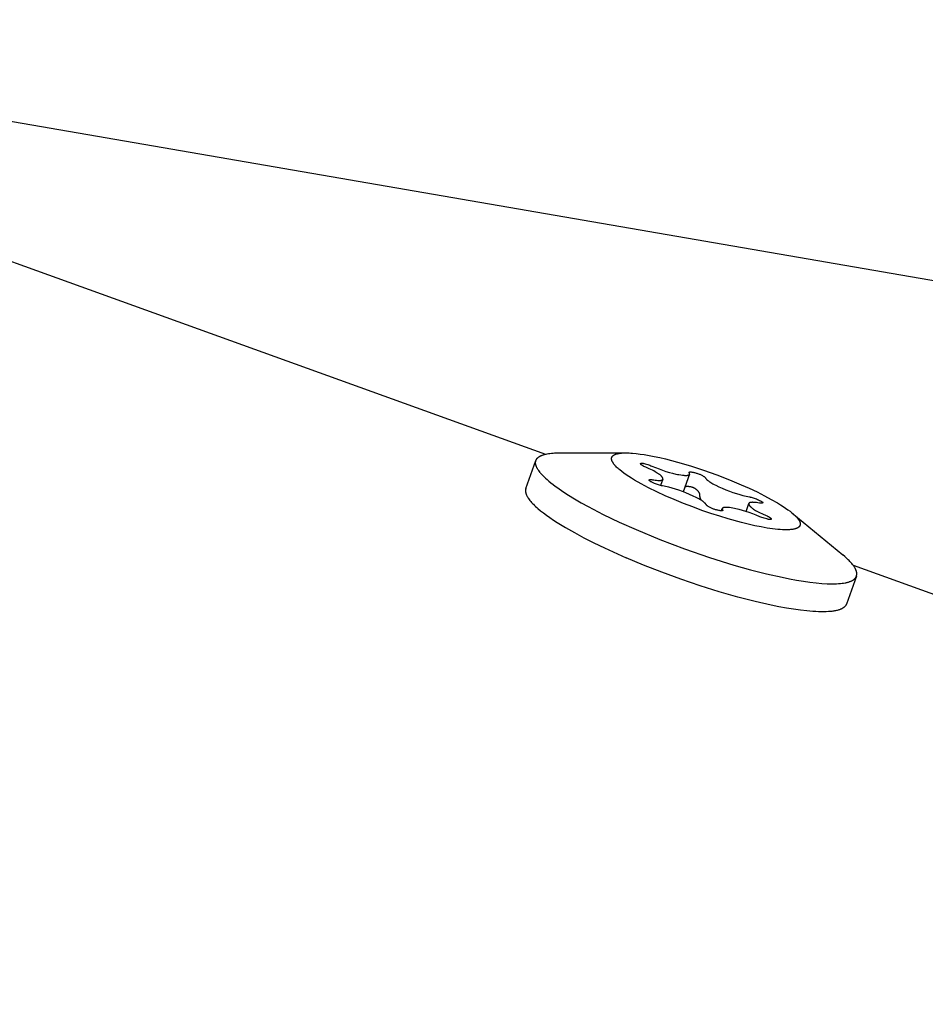
# Model space of a CAD drawing. Units: millimetres. Extents: x -10067 to 19811, y -9204 to 9365.
# Drawn here: x 1086 to 1133, y -1322 to -1271 of the extents above; entities that cross this region are included whole.
import ezdxf

# ---------------------------------------------------------------- set-up
doc = ezdxf.new("R2010")
doc.units = ezdxf.units.MM
doc.layers.add('Make2D$Visible$Curves', color=7, linetype='Continuous', true_color=0x000000)

msp = doc.modelspace()

# ---------------------------------------------------------------- linework, layer by layer
at = {"layer": 'Make2D$Visible$Curves', "lineweight": -3}
for points in [[(1054.318, -1270.947), (1341.005, -1320.4)], [(1057.432, -1273.615), (1113.011, -1293.66)], [(1112.733, -1294.612), (1112.697, -1294.566), (1112.664, -1294.52), (1112.648, -1294.498), (1112.633, -1294.476), (1112.619, -1294.454), (1112.606, -1294.432), (1112.594, -1294.41), (1112.582, -1294.389), (1112.571, -1294.368), (1112.561, -1294.347), (1112.551, -1294.326), (1112.542, -1294.306), (1112.535, -1294.285), (1112.527, -1294.266), (1112.521, -1294.246), (1112.516, -1294.226), (1112.513, -1294.217), (1112.511, -1294.207), (1112.509, -1294.198), (1112.507, -1294.188), (1112.505, -1294.179), (1112.504, -1294.169), (1112.502, -1294.16), (1112.501, -1294.151), (1112.5, -1294.142), (1112.5, -1294.133), (1112.499, -1294.124), (1112.499, -1294.115), (1112.499, -1294.106), (1112.499, -1294.097), (1112.499, -1294.088), (1112.5, -1294.08), (1112.5, -1294.071), (1112.501, -1294.062), (1112.502, -1294.054), (1112.504, -1294.046), (1112.505, -1294.037), (1112.507, -1294.029), (1112.509, -1294.021), (1112.511, -1294.013), (1112.513, -1294.005), (1112.516, -1293.997), (1112.518, -1293.989), (1112.521, -1293.981), (1112.524, -1293.973), (1112.528, -1293.966), (1112.531, -1293.958), (1112.535, -1293.95), (1112.539, -1293.943), (1112.543, -1293.936), (1112.547, -1293.928), (1112.552, -1293.921), (1112.556, -1293.914), (1112.561, -1293.907), (1112.566, -1293.9), (1112.572, -1293.893), (1112.577, -1293.886), (1112.583, -1293.879), (1112.589, -1293.873), (1112.595, -1293.866), (1112.601, -1293.859), (1112.608, -1293.853), (1112.614, -1293.846), (1112.621, -1293.84), (1112.628, -1293.834), (1112.635, -1293.828), (1112.643, -1293.822), (1112.651, -1293.816), (1112.658, -1293.81), (1112.666, -1293.804), (1112.683, -1293.792), (1112.7, -1293.781), (1112.719, -1293.77), (1112.738, -1293.76), (1112.757, -1293.749), (1112.778, -1293.739), (1112.799, -1293.73), (1112.821, -1293.72), (1112.843, -1293.711), (1112.867, -1293.703), (1112.891, -1293.694), (1112.916, -1293.686), (1112.941, -1293.679), (1112.967, -1293.671), (1112.994, -1293.664), (1113.05, -1293.651), (1113.109, -1293.639)], [(1113.109, -1293.639), (1113.178, -1293.627), (1113.251, -1293.617), (1113.329, -1293.608), (1113.411, -1293.6), (1113.497, -1293.594), (1113.588, -1293.59), (1113.683, -1293.588), (1113.782, -1293.587)], [(1113.782, -1293.587), (1117.227, -1293.593)], [(1116.512, -1294.045), (1116.508, -1294.035), (1116.503, -1294.026), (1116.499, -1294.017), (1116.496, -1294.007), (1116.492, -1293.998), (1116.489, -1293.989), (1116.486, -1293.98), (1116.484, -1293.971), (1116.481, -1293.962), (1116.479, -1293.953), (1116.478, -1293.945), (1116.476, -1293.936), (1116.475, -1293.928), (1116.474, -1293.919), (1116.473, -1293.911), (1116.473, -1293.903), (1116.473, -1293.898), (1116.473, -1293.894), (1116.473, -1293.89), (1116.473, -1293.886), (1116.474, -1293.882), (1116.474, -1293.878), (1116.474, -1293.874), (1116.475, -1293.87), (1116.475, -1293.866), (1116.476, -1293.863), (1116.477, -1293.859), (1116.477, -1293.855), (1116.478, -1293.851), (1116.479, -1293.847), (1116.48, -1293.843), (1116.481, -1293.84), (1116.482, -1293.836), (1116.483, -1293.832), (1116.485, -1293.829), (1116.486, -1293.825), (1116.487, -1293.821), (1116.489, -1293.818), (1116.49, -1293.814), (1116.492, -1293.811), (1116.494, -1293.807), (1116.496, -1293.804), (1116.497, -1293.8), (1116.499, -1293.797), (1116.501, -1293.793), (1116.504, -1293.79), (1116.506, -1293.787), (1116.508, -1293.783), (1116.51, -1293.78), (1116.513, -1293.777), (1116.515, -1293.773), (1116.518, -1293.77), (1116.52, -1293.767), (1116.523, -1293.764), (1116.526, -1293.761), (1116.529, -1293.758), (1116.535, -1293.751), (1116.541, -1293.745), (1116.547, -1293.739), (1116.554, -1293.733), (1116.561, -1293.728), (1116.569, -1293.722), (1116.576, -1293.717), (1116.584, -1293.711), (1116.593, -1293.706), (1116.601, -1293.701), (1116.61, -1293.696), (1116.619, -1293.691), (1116.629, -1293.686), (1116.639, -1293.681), (1116.649, -1293.677), (1116.659, -1293.672), (1116.67, -1293.668), (1116.681, -1293.664), (1116.704, -1293.656), (1116.728, -1293.648), (1116.753, -1293.641), (1116.779, -1293.634), (1116.807, -1293.628), (1116.835, -1293.623), (1116.865, -1293.617), (1116.896, -1293.613), (1116.928, -1293.609), (1116.961, -1293.605), (1116.995, -1293.602), (1117.066, -1293.597), (1117.141, -1293.594), (1117.22, -1293.593), (1117.302, -1293.594), (1117.389, -1293.597), (1117.478, -1293.601), (1117.571, -1293.608), (1117.765, -1293.626), (1117.97, -1293.652), (1118.184, -1293.683), (1118.436, -1293.726), (1118.705, -1293.779), (1118.99, -1293.84), (1119.291, -1293.91), (1119.928, -1294.077), (1120.601, -1294.275), (1121.289, -1294.499), (1121.973, -1294.742), (1122.634, -1294.996), (1123.254, -1295.255)], [(1111.99, -1295.454), (1112.519, -1293.988)], [(1116.611, -1294.195), (1116.595, -1294.175), (1116.581, -1294.156), (1116.567, -1294.137), (1116.554, -1294.118), (1116.542, -1294.099), (1116.531, -1294.081), (1116.521, -1294.063), (1116.516, -1294.054), (1116.512, -1294.045)], [(1122.565, -1297.039), (1122.13, -1296.906), (1121.673, -1296.759), (1121.201, -1296.596), (1120.718, -1296.419), (1120.233, -1296.231), (1119.751, -1296.034), (1119.283, -1295.83), (1118.834, -1295.622), (1118.413, -1295.414), (1118.026, -1295.21), (1117.678, -1295.011), (1117.52, -1294.915), (1117.373, -1294.822), (1117.238, -1294.732), (1117.114, -1294.644), (1117.002, -1294.56), (1116.901, -1294.48), (1116.855, -1294.441), (1116.812, -1294.403), (1116.772, -1294.366), (1116.734, -1294.33), (1116.699, -1294.294), (1116.667, -1294.26), (1116.637, -1294.227), (1116.611, -1294.195)], [(1118.432, -1295.007), (1118.432, -1295.007), (1118.433, -1295.006), (1118.433, -1295.006), (1118.433, -1295.005), (1118.433, -1295.005), (1118.434, -1295.004), (1118.434, -1295.004), (1118.434, -1295.003), (1118.434, -1295.003), (1118.435, -1295.002), (1118.435, -1295.002), (1118.436, -1295.002), (1118.436, -1295.001), (1118.436, -1295.001), (1118.437, -1295), (1118.437, -1295), (1118.438, -1294.999), (1118.438, -1294.999), (1118.439, -1294.999), (1118.439, -1294.998), (1118.44, -1294.998), (1118.44, -1294.997), (1118.441, -1294.997), (1118.441, -1294.996), (1118.442, -1294.996), (1118.442, -1294.996), (1118.444, -1294.995), (1118.445, -1294.994), (1118.446, -1294.993), (1118.448, -1294.993), (1118.449, -1294.992), (1118.451, -1294.991), (1118.452, -1294.991), (1118.454, -1294.99), (1118.456, -1294.989), (1118.458, -1294.989), (1118.46, -1294.988), (1118.464, -1294.987), (1118.468, -1294.986), (1118.472, -1294.985), (1118.477, -1294.984), (1118.48, -1294.983), (1118.483, -1294.983), (1118.486, -1294.983), (1118.489, -1294.982), (1118.495, -1294.982), (1118.501, -1294.981), (1118.508, -1294.981), (1118.516, -1294.981), (1118.524, -1294.981), (1118.532, -1294.982), (1118.54, -1294.982), (1118.549, -1294.983), (1118.568, -1294.985), (1118.588, -1294.988), (1118.61, -1294.992), (1118.688, -1295.005), (1118.761, -1295.015), (1118.827, -1295.023), (1118.888, -1295.029), (1118.915, -1295.03), (1118.942, -1295.031), (1118.967, -1295.032), (1118.99, -1295.032), (1119.012, -1295.031), (1119.023, -1295.03), (1119.033, -1295.029), (1119.043, -1295.028), (1119.052, -1295.027), (1119.061, -1295.026), (1119.069, -1295.024), (1119.077, -1295.022), (1119.085, -1295.021), (1119.093, -1295.019), (1119.096, -1295.018), (1119.1, -1295.016), (1119.103, -1295.015), (1119.106, -1295.014), (1119.11, -1295.013), (1119.113, -1295.012), (1119.116, -1295.01), (1119.119, -1295.009), (1119.122, -1295.008), (1119.124, -1295.006), (1119.127, -1295.005), (1119.129, -1295.003), (1119.132, -1295.002), (1119.134, -1295), (1119.137, -1294.999), (1119.139, -1294.997), (1119.141, -1294.995), (1119.143, -1294.993), (1119.144, -1294.993), (1119.145, -1294.992), (1119.146, -1294.991), (1119.146, -1294.99), (1119.147, -1294.989), (1119.148, -1294.988), (1119.149, -1294.987), (1119.15, -1294.986), (1119.151, -1294.985), (1119.151, -1294.984), (1119.152, -1294.983), (1119.153, -1294.982), (1119.153, -1294.981), (1119.154, -1294.98), (1119.155, -1294.979), (1119.155, -1294.978), (1119.156, -1294.977), (1119.156, -1294.976), (1119.157, -1294.975), (1119.157, -1294.974), (1119.158, -1294.973), (1119.158, -1294.972), (1119.159, -1294.97), (1119.159, -1294.969), (1119.16, -1294.968), (1119.16, -1294.967), (1119.16, -1294.966), (1119.161, -1294.965), (1119.161, -1294.964), (1119.161, -1294.962), (1119.162, -1294.961), (1119.162, -1294.96), (1119.162, -1294.959), (1119.162, -1294.958), (1119.162, -1294.956), (1119.162, -1294.955), (1119.163, -1294.954), (1119.163, -1294.953), (1119.163, -1294.951), (1119.163, -1294.95), (1119.163, -1294.949), (1119.163, -1294.947), (1119.163, -1294.946), (1119.163, -1294.945), (1119.163, -1294.942), (1119.162, -1294.939), (1119.162, -1294.937), (1119.162, -1294.934), (1119.161, -1294.931), (1119.16, -1294.928), (1119.16, -1294.925), (1119.159, -1294.922), (1119.158, -1294.919), (1119.157, -1294.916), (1119.156, -1294.913), (1119.155, -1294.91), (1119.153, -1294.907), (1119.152, -1294.904), (1119.15, -1294.9), (1119.149, -1294.897), (1119.145, -1294.891), (1119.142, -1294.884), (1119.138, -1294.877), (1119.133, -1294.87), (1119.128, -1294.863), (1119.123, -1294.856), (1119.118, -1294.849), (1119.112, -1294.842), (1119.106, -1294.835), (1119.1, -1294.827), (1119.093, -1294.82), (1119.086, -1294.813), (1119.079, -1294.805), (1119.064, -1294.79), (1119.047, -1294.775), (1119.029, -1294.76), (1119.01, -1294.744), (1118.989, -1294.728), (1118.967, -1294.712), (1118.944, -1294.696), (1118.92, -1294.679), (1118.867, -1294.645), (1118.81, -1294.611), (1118.747, -1294.575), (1118.679, -1294.538), (1118.606, -1294.501), (1118.445, -1294.423), (1118.263, -1294.342), (1118.209, -1294.318), (1118.161, -1294.295), (1118.14, -1294.284), (1118.119, -1294.273), (1118.101, -1294.262), (1118.083, -1294.252), (1118.068, -1294.242), (1118.06, -1294.237), (1118.054, -1294.232), (1118.047, -1294.227), (1118.041, -1294.223), (1118.035, -1294.218), (1118.03, -1294.213), (1118.025, -1294.209), (1118.02, -1294.204), (1118.018, -1294.202), (1118.016, -1294.2), (1118.014, -1294.198), (1118.012, -1294.196), (1118.01, -1294.193), (1118.009, -1294.191), (1118.007, -1294.189), (1118.006, -1294.187), (1118.004, -1294.185), (1118.003, -1294.183), (1118.002, -1294.181), (1118, -1294.179), (1117.999, -1294.177), (1117.998, -1294.175), (1117.998, -1294.173), (1117.997, -1294.171), (1117.996, -1294.169), (1117.995, -1294.167), (1117.995, -1294.166), (1117.995, -1294.165), (1117.994, -1294.164), (1117.994, -1294.163), (1117.994, -1294.162), (1117.994, -1294.161), (1117.994, -1294.161), (1117.993, -1294.16), (1117.993, -1294.159), (1117.993, -1294.158), (1117.993, -1294.157), (1117.993, -1294.157), (1117.993, -1294.156), (1117.993, -1294.155), (1117.993, -1294.154), (1117.993, -1294.154), (1117.993, -1294.153), (1117.993, -1294.152), (1117.993, -1294.151), (1117.993, -1294.151), (1117.994, -1294.15), (1117.994, -1294.149), (1117.994, -1294.149), (1117.994, -1294.148), (1117.994, -1294.147), (1117.995, -1294.147), (1117.995, -1294.146), (1117.995, -1294.146), (1117.995, -1294.145), (1117.996, -1294.144), (1117.996, -1294.144), (1117.996, -1294.143), (1117.997, -1294.143), (1117.997, -1294.142), (1117.998, -1294.142), (1117.998, -1294.141), (1117.998, -1294.141), (1117.999, -1294.14), (1117.999, -1294.14), (1118, -1294.139), (1118.001, -1294.139), (1118.001, -1294.138), (1118.002, -1294.138), (1118.002, -1294.137), (1118.003, -1294.137), (1118.003, -1294.136), (1118.004, -1294.136), (1118.005, -1294.136), (1118.006, -1294.135), (1118.006, -1294.135), (1118.007, -1294.134)], [(1118.007, -1294.134), (1118.008, -1294.134), (1118.009, -1294.134), (1118.01, -1294.133), (1118.011, -1294.133), (1118.012, -1294.132), (1118.013, -1294.132), (1118.014, -1294.132), (1118.015, -1294.131), (1118.016, -1294.131), (1118.017, -1294.131), (1118.02, -1294.13), (1118.023, -1294.13), (1118.025, -1294.129), (1118.028, -1294.129), (1118.031, -1294.129), (1118.034, -1294.128), (1118.037, -1294.128), (1118.04, -1294.128), (1118.044, -1294.128), (1118.051, -1294.128), (1118.059, -1294.128), (1118.067, -1294.129), (1118.075, -1294.13), (1118.084, -1294.131), (1118.094, -1294.132), (1118.104, -1294.133), (1118.125, -1294.137), (1118.148, -1294.141), (1118.173, -1294.147), (1118.229, -1294.161), (1118.293, -1294.179), (1118.363, -1294.2), (1118.42, -1294.219), (1118.475, -1294.239), (1118.529, -1294.26), (1118.583, -1294.282), (1118.773, -1294.362), (1118.959, -1294.434), (1119.141, -1294.5), (1119.32, -1294.56), (1119.496, -1294.612), (1119.667, -1294.658), (1119.836, -1294.697), (1119.918, -1294.714), (1120, -1294.729), (1120.095, -1294.745), (1120.182, -1294.756), (1120.222, -1294.761), (1120.259, -1294.764), (1120.294, -1294.767), (1120.327, -1294.768), (1120.358, -1294.769), (1120.373, -1294.769), (1120.387, -1294.769), (1120.4, -1294.768), (1120.413, -1294.767), (1120.425, -1294.766), (1120.437, -1294.765), (1120.448, -1294.763), (1120.459, -1294.761), (1120.469, -1294.759), (1120.473, -1294.758), (1120.478, -1294.757), (1120.483, -1294.756), (1120.487, -1294.755), (1120.491, -1294.753), (1120.495, -1294.752), (1120.499, -1294.75), (1120.503, -1294.749), (1120.507, -1294.747), (1120.51, -1294.745)], [(1112.733, -1294.612), (1112.762, -1294.647), (1112.793, -1294.683), (1112.826, -1294.72), (1112.86, -1294.757), (1112.934, -1294.832), (1113.016, -1294.911), (1113.104, -1294.991), (1113.2, -1295.074), (1113.303, -1295.158), (1113.414, -1295.245), (1113.531, -1295.333), (1113.655, -1295.423), (1113.924, -1295.609), (1114.22, -1295.8), (1114.54, -1295.996), (1114.884, -1296.196), (1115.249, -1296.398), (1116.035, -1296.806), (1116.878, -1297.211), (1117.758, -1297.605)], [(1120.55, -1294.706), (1120.217, -1295.628)], [(1120.51, -1294.745), (1120.513, -1294.744), (1120.515, -1294.743), (1120.517, -1294.742), (1120.519, -1294.741), (1120.521, -1294.74), (1120.522, -1294.739), (1120.524, -1294.737), (1120.526, -1294.736), (1120.528, -1294.735), (1120.529, -1294.734), (1120.531, -1294.732), (1120.533, -1294.731), (1120.534, -1294.73), (1120.535, -1294.728), (1120.537, -1294.727), (1120.538, -1294.725), (1120.539, -1294.724), (1120.541, -1294.722), (1120.542, -1294.721), (1120.543, -1294.719), (1120.544, -1294.718), (1120.545, -1294.716), (1120.546, -1294.715), (1120.547, -1294.713), (1120.548, -1294.711), (1120.548, -1294.71), (1120.549, -1294.708), (1120.55, -1294.706), (1120.55, -1294.704), (1120.551, -1294.703), (1120.551, -1294.701), (1120.552, -1294.699), (1120.552, -1294.697), (1120.552, -1294.695), (1120.553, -1294.693), (1120.553, -1294.691), (1120.553, -1294.689), (1120.553, -1294.688), (1120.553, -1294.686), (1120.553, -1294.683), (1120.553, -1294.681), (1120.553, -1294.679), (1120.553, -1294.677), (1120.552, -1294.675), (1120.552, -1294.673), (1120.552, -1294.671), (1120.551, -1294.669), (1120.551, -1294.666), (1120.55, -1294.664), (1120.55, -1294.662), (1120.549, -1294.66), (1120.548, -1294.657), (1120.548, -1294.655), (1120.547, -1294.653), (1120.545, -1294.648), (1120.543, -1294.643), (1120.541, -1294.638), (1120.538, -1294.633), (1120.536, -1294.628), (1120.535, -1294.626), (1120.534, -1294.625), (1120.533, -1294.623), (1120.533, -1294.622), (1120.532, -1294.62), (1120.532, -1294.62), (1120.532, -1294.619), (1120.532, -1294.618), (1120.531, -1294.617), (1120.531, -1294.617), (1120.531, -1294.616), (1120.531, -1294.615), (1120.531, -1294.615), (1120.531, -1294.614), (1120.531, -1294.614), (1120.531, -1294.613), (1120.531, -1294.612), (1120.53, -1294.612), (1120.53, -1294.611), (1120.53, -1294.61), (1120.53, -1294.61), (1120.53, -1294.609), (1120.531, -1294.609), (1120.531, -1294.608), (1120.531, -1294.608), (1120.531, -1294.607), (1120.531, -1294.606), (1120.531, -1294.606), (1120.531, -1294.605), (1120.531, -1294.605), (1120.531, -1294.604), (1120.532, -1294.604), (1120.532, -1294.603), (1120.532, -1294.603), (1120.532, -1294.602), (1120.533, -1294.602), (1120.533, -1294.601), (1120.533, -1294.601), (1120.533, -1294.6), (1120.534, -1294.6), (1120.534, -1294.599), (1120.535, -1294.599), (1120.535, -1294.599), (1120.535, -1294.598), (1120.536, -1294.598), (1120.536, -1294.597), (1120.537, -1294.597), (1120.537, -1294.596), (1120.537, -1294.596), (1120.538, -1294.596), (1120.539, -1294.595), (1120.539, -1294.595), (1120.54, -1294.595), (1120.54, -1294.594), (1120.541, -1294.594), (1120.541, -1294.594), (1120.542, -1294.593), (1120.543, -1294.593), (1120.543, -1294.593)], [(1120.543, -1294.593), (1120.544, -1294.592), (1120.545, -1294.592), (1120.546, -1294.591), (1120.548, -1294.591), (1120.549, -1294.59), (1120.55, -1294.59), (1120.551, -1294.589), (1120.553, -1294.589), (1120.554, -1294.589), (1120.556, -1294.588), (1120.559, -1294.588), (1120.562, -1294.587), (1120.565, -1294.587), (1120.569, -1294.586), (1120.572, -1294.586), (1120.576, -1294.586), (1120.58, -1294.586), (1120.584, -1294.586), (1120.589, -1294.586), (1120.598, -1294.586), (1120.608, -1294.586), (1120.618, -1294.587), (1120.629, -1294.588), (1120.641, -1294.589), (1120.667, -1294.593), (1120.695, -1294.598), (1120.737, -1294.605), (1120.778, -1294.614), (1120.819, -1294.623), (1120.859, -1294.634), (1120.898, -1294.645), (1120.937, -1294.657), (1120.975, -1294.669), (1121.013, -1294.683), (1121.05, -1294.697), (1121.087, -1294.712), (1121.123, -1294.728), (1121.158, -1294.745), (1121.193, -1294.763), (1121.227, -1294.781), (1121.261, -1294.8), (1121.294, -1294.82), (1121.311, -1294.831), (1121.326, -1294.841), (1121.333, -1294.846), (1121.34, -1294.851), (1121.346, -1294.856), (1121.351, -1294.861), (1121.356, -1294.865), (1121.361, -1294.87), (1121.363, -1294.872), (1121.365, -1294.874), (1121.368, -1294.876), (1121.369, -1294.878), (1121.371, -1294.88), (1121.373, -1294.882), (1121.374, -1294.884), (1121.376, -1294.886), (1121.377, -1294.888), (1121.379, -1294.89), (1121.38, -1294.892), (1121.38, -1294.893), (1121.381, -1294.894), (1121.385, -1294.901), (1121.389, -1294.908), (1121.393, -1294.915), (1121.398, -1294.922), (1121.403, -1294.929), (1121.408, -1294.936), (1121.414, -1294.943), (1121.42, -1294.95), (1121.426, -1294.957), (1121.433, -1294.965), (1121.44, -1294.972), (1121.447, -1294.979), (1121.462, -1294.994), (1121.479, -1295.01), (1121.497, -1295.025), (1121.517, -1295.041), (1121.537, -1295.057), (1121.559, -1295.073), (1121.582, -1295.089), (1121.606, -1295.106), (1121.659, -1295.139), (1121.717, -1295.174), (1121.779, -1295.21), (1121.847, -1295.246), (1121.92, -1295.284), (1122.081, -1295.361), (1122.263, -1295.442), (1122.453, -1295.522), (1122.639, -1295.595), (1122.821, -1295.661), (1123, -1295.72), (1123.176, -1295.772), (1123.348, -1295.818), (1123.516, -1295.857), (1123.598, -1295.874), (1123.68, -1295.889), (1123.705, -1295.894), (1123.729, -1295.899), (1123.779, -1295.91), (1123.831, -1295.924), (1123.883, -1295.94), (1123.936, -1295.957), (1123.991, -1295.977), (1124.046, -1295.999), (1124.103, -1296.022), (1124.163, -1296.049), (1124.216, -1296.074), (1124.261, -1296.097), (1124.281, -1296.108), (1124.3, -1296.118), (1124.316, -1296.128), (1124.331, -1296.137), (1124.338, -1296.142), (1124.344, -1296.146), (1124.35, -1296.15), (1124.355, -1296.155), (1124.36, -1296.159), (1124.362, -1296.161), (1124.365, -1296.163), (1124.367, -1296.165), (1124.369, -1296.167), (1124.37, -1296.168), (1124.372, -1296.17), (1124.374, -1296.172), (1124.375, -1296.174), (1124.377, -1296.176), (1124.378, -1296.178), (1124.379, -1296.178), (1124.379, -1296.179), (1124.38, -1296.18), (1124.38, -1296.181), (1124.381, -1296.182), (1124.381, -1296.183), (1124.382, -1296.183), (1124.382, -1296.184)], [(1111.99, -1295.454), (1111.988, -1295.461), (1111.985, -1295.468), (1111.983, -1295.476), (1111.981, -1295.484), (1111.979, -1295.491), (1111.977, -1295.499), (1111.976, -1295.507), (1111.974, -1295.515), (1111.973, -1295.523), (1111.972, -1295.531), (1111.972, -1295.539), (1111.971, -1295.547), (1111.97, -1295.556), (1111.97, -1295.564), (1111.97, -1295.573), (1111.97, -1295.581), (1111.971, -1295.59), (1111.971, -1295.599), (1111.972, -1295.607), (1111.973, -1295.616), (1111.974, -1295.625), (1111.975, -1295.634), (1111.976, -1295.643), (1111.978, -1295.652), (1111.98, -1295.662), (1111.982, -1295.671), (1111.984, -1295.68), (1111.986, -1295.69), (1111.992, -1295.709), (1111.998, -1295.728), (1112.005, -1295.748), (1112.012, -1295.768), (1112.021, -1295.788), (1112.03, -1295.809), (1112.04, -1295.83), (1112.051, -1295.851), (1112.063, -1295.872), (1112.075, -1295.894), (1112.089, -1295.916), (1112.103, -1295.939), (1112.118, -1295.961), (1112.134, -1295.984), (1112.168, -1296.031), (1112.205, -1296.079), (1112.246, -1296.128), (1112.29, -1296.178), (1112.337, -1296.229), (1112.388, -1296.281), (1112.442, -1296.334), (1112.499, -1296.388), (1112.56, -1296.443), (1112.624, -1296.499), (1112.761, -1296.613), (1112.912, -1296.731), (1113.075, -1296.852), (1113.25, -1296.976), (1113.437, -1297.102), (1113.635, -1297.23), (1114.062, -1297.492), (1114.528, -1297.758), (1115.027, -1298.027), (1115.552, -1298.295), (1116.098, -1298.559), (1117.229, -1299.071)], [(1122.285, -1296.604), (1122.284, -1296.604), (1122.284, -1296.605), (1122.284, -1296.605), (1122.284, -1296.606), (1122.283, -1296.606), (1122.283, -1296.607), (1122.283, -1296.607), (1122.283, -1296.608), (1122.282, -1296.608), (1122.282, -1296.609), (1122.281, -1296.609), (1122.281, -1296.609), (1122.281, -1296.61), (1122.28, -1296.61), (1122.28, -1296.611), (1122.279, -1296.611), (1122.279, -1296.611), (1122.278, -1296.612), (1122.278, -1296.612), (1122.277, -1296.613), (1122.277, -1296.613), (1122.276, -1296.613), (1122.276, -1296.614), (1122.275, -1296.614), (1122.275, -1296.614), (1122.274, -1296.615), (1122.273, -1296.615), (1122.273, -1296.615), (1122.272, -1296.616), (1122.271, -1296.616), (1122.27, -1296.617), (1122.268, -1296.617), (1122.267, -1296.618), (1122.265, -1296.618), (1122.263, -1296.619), (1122.262, -1296.619), (1122.26, -1296.62), (1122.258, -1296.62), (1122.256, -1296.62), (1122.254, -1296.621), (1122.252, -1296.621), (1122.247, -1296.621), (1122.243, -1296.622), (1122.238, -1296.622), (1122.232, -1296.622), (1122.227, -1296.622), (1122.221, -1296.622), (1122.215, -1296.622), (1122.202, -1296.621), (1122.188, -1296.62), (1122.173, -1296.618), (1122.157, -1296.616), (1122.121, -1296.61), (1122.079, -1296.602), (1122.038, -1296.594), (1121.997, -1296.584), (1121.957, -1296.574), (1121.918, -1296.563), (1121.879, -1296.551), (1121.841, -1296.538), (1121.803, -1296.525), (1121.766, -1296.511), (1121.729, -1296.495), (1121.693, -1296.479), (1121.658, -1296.463), (1121.623, -1296.445), (1121.589, -1296.427), (1121.555, -1296.407), (1121.522, -1296.387), (1121.505, -1296.377), (1121.49, -1296.366), (1121.483, -1296.361), (1121.477, -1296.357), (1121.471, -1296.352), (1121.465, -1296.347), (1121.46, -1296.343), (1121.455, -1296.338), (1121.453, -1296.336), (1121.451, -1296.334), (1121.449, -1296.332), (1121.447, -1296.33), (1121.445, -1296.327), (1121.443, -1296.325), (1121.442, -1296.323), (1121.44, -1296.321), (1121.439, -1296.319), (1121.438, -1296.317), (1121.436, -1296.316), (1121.436, -1296.315), (1121.435, -1296.314), (1121.432, -1296.307), (1121.427, -1296.3), (1121.423, -1296.293), (1121.418, -1296.286), (1121.413, -1296.279), (1121.408, -1296.272), (1121.402, -1296.265), (1121.396, -1296.258), (1121.39, -1296.251), (1121.383, -1296.243), (1121.376, -1296.236), (1121.369, -1296.228), (1121.354, -1296.213), (1121.337, -1296.198), (1121.319, -1296.183), (1121.3, -1296.167), (1121.279, -1296.151), (1121.257, -1296.135), (1121.234, -1296.119), (1121.21, -1296.102), (1121.157, -1296.068), (1121.099, -1296.034), (1121.037, -1295.998), (1120.969, -1295.962), (1120.896, -1295.924), (1120.735, -1295.847), (1120.553, -1295.766), (1120.363, -1295.686), (1120.177, -1295.613), (1119.995, -1295.547), (1119.816, -1295.488), (1119.64, -1295.435), (1119.469, -1295.39), (1119.3, -1295.351), (1119.218, -1295.334), (1119.136, -1295.319), (1119.111, -1295.314), (1119.087, -1295.309), (1119.037, -1295.297), (1118.985, -1295.284), (1118.933, -1295.268), (1118.88, -1295.25), (1118.825, -1295.231), (1118.77, -1295.209), (1118.713, -1295.185), (1118.644, -1295.154), (1118.584, -1295.126), (1118.557, -1295.112), (1118.534, -1295.1), (1118.512, -1295.088), (1118.494, -1295.076), (1118.485, -1295.071), (1118.477, -1295.065), (1118.47, -1295.06), (1118.463, -1295.055), (1118.457, -1295.05), (1118.455, -1295.048), (1118.452, -1295.046), (1118.45, -1295.043), (1118.447, -1295.041), (1118.445, -1295.039), (1118.443, -1295.037), (1118.441, -1295.035), (1118.44, -1295.033), (1118.44, -1295.032), (1118.439, -1295.031), (1118.438, -1295.03), (1118.437, -1295.029), (1118.437, -1295.028), (1118.436, -1295.027), (1118.435, -1295.026), (1118.435, -1295.025), (1118.434, -1295.024), (1118.434, -1295.023), (1118.434, -1295.023), (1118.433, -1295.022), (1118.433, -1295.021), (1118.432, -1295.02), (1118.432, -1295.019), (1118.432, -1295.019), (1118.432, -1295.018), (1118.432, -1295.018), (1118.432, -1295.018), (1118.432, -1295.017), (1118.432, -1295.017), (1118.432, -1295.016), (1118.431, -1295.016), (1118.431, -1295.015), (1118.431, -1295.015), (1118.431, -1295.014), (1118.431, -1295.014), (1118.431, -1295.014), (1118.431, -1295.013), (1118.431, -1295.013), (1118.431, -1295.012), (1118.431, -1295.012), (1118.431, -1295.012), (1118.431, -1295.011), (1118.431, -1295.011), (1118.431, -1295.01), (1118.431, -1295.01), (1118.432, -1295.01), (1118.432, -1295.009), (1118.432, -1295.009), (1118.432, -1295.008), (1118.432, -1295.008), (1118.432, -1295.008), (1118.432, -1295.007)], [(1119.159, -1294.969), (1119.041, -1295.298)], [(1120.316, -1295.355), (1120.32, -1295.353), (1120.325, -1295.352), (1120.329, -1295.351), (1120.334, -1295.349), (1120.339, -1295.348), (1120.344, -1295.347), (1120.354, -1295.345), (1120.365, -1295.343), (1120.376, -1295.341), (1120.386, -1295.34), (1120.397, -1295.339), (1120.407, -1295.339), (1120.418, -1295.338), (1120.437, -1295.338), (1120.456, -1295.338), (1120.487, -1295.339), (1120.501, -1295.34), (1120.516, -1295.341), (1120.532, -1295.342), (1120.547, -1295.344), (1120.563, -1295.346), (1120.579, -1295.349), (1120.595, -1295.351), (1120.611, -1295.355), (1120.632, -1295.36), (1120.654, -1295.365), (1120.676, -1295.372), (1120.697, -1295.379), (1120.708, -1295.383), (1120.719, -1295.387), (1120.73, -1295.392), (1120.741, -1295.396), (1120.752, -1295.401), (1120.763, -1295.406), (1120.773, -1295.411), (1120.784, -1295.417), (1120.8, -1295.426), (1120.816, -1295.435), (1120.831, -1295.444), (1120.846, -1295.454), (1120.86, -1295.464), (1120.874, -1295.474), (1120.887, -1295.485), (1120.9, -1295.495), (1120.915, -1295.508), (1120.929, -1295.521), (1120.942, -1295.534), (1120.955, -1295.547), (1120.968, -1295.56), (1120.98, -1295.574), (1120.991, -1295.587), (1121.002, -1295.6), (1121.01, -1295.61), (1121.019, -1295.622), (1121.024, -1295.629), (1121.028, -1295.635), (1121.033, -1295.642), (1121.037, -1295.65), (1121.042, -1295.657), (1121.046, -1295.665), (1121.05, -1295.674), (1121.052, -1295.678), (1121.054, -1295.682), (1121.056, -1295.686), (1121.058, -1295.691), (1121.059, -1295.695), (1121.061, -1295.7), (1121.062, -1295.704), (1121.064, -1295.709), (1121.065, -1295.714), (1121.066, -1295.718), (1121.067, -1295.724), (1121.068, -1295.73), (1121.069, -1295.735), (1121.07, -1295.74), (1121.07, -1295.746), (1121.071, -1295.751), (1121.073, -1295.788), (1121.074, -1295.804), (1121.076, -1295.823), (1121.078, -1295.838), (1121.081, -1295.853), (1121.084, -1295.868), (1121.087, -1295.883), (1121.09, -1295.898), (1121.094, -1295.913), (1121.099, -1295.928), (1121.103, -1295.943), (1121.108, -1295.959), (1121.114, -1295.974), (1121.119, -1295.989), (1121.126, -1296.005), (1121.132, -1296.02), (1121.139, -1296.036), (1121.147, -1296.051), (1121.155, -1296.067)], [(1123.254, -1295.255), (1123.676, -1295.443), (1124.084, -1295.634), (1124.47, -1295.828), (1124.83, -1296.02), (1125.158, -1296.208), (1125.308, -1296.3), (1125.449, -1296.39), (1125.58, -1296.478), (1125.701, -1296.563), (1125.811, -1296.645), (1125.91, -1296.725)], [(1122.306, -1296.462), (1122.304, -1296.463), (1122.301, -1296.465), (1122.299, -1296.466), (1122.297, -1296.467), (1122.296, -1296.468), (1122.294, -1296.469), (1122.292, -1296.47), (1122.29, -1296.472), (1122.288, -1296.473), (1122.287, -1296.474), (1122.285, -1296.476), (1122.284, -1296.477), (1122.282, -1296.478), (1122.281, -1296.48), (1122.279, -1296.481), (1122.278, -1296.483), (1122.277, -1296.484), (1122.275, -1296.485), (1122.274, -1296.487), (1122.273, -1296.489), (1122.272, -1296.49), (1122.271, -1296.492), (1122.27, -1296.493), (1122.269, -1296.495), (1122.269, -1296.497), (1122.268, -1296.498), (1122.267, -1296.5), (1122.266, -1296.502), (1122.266, -1296.503), (1122.265, -1296.505), (1122.265, -1296.507), (1122.264, -1296.509), (1122.264, -1296.511), (1122.264, -1296.513), (1122.264, -1296.514), (1122.263, -1296.516), (1122.263, -1296.518), (1122.263, -1296.52), (1122.263, -1296.522), (1122.263, -1296.524), (1122.263, -1296.526), (1122.263, -1296.528), (1122.263, -1296.531), (1122.264, -1296.533), (1122.264, -1296.535), (1122.264, -1296.537), (1122.265, -1296.539), (1122.265, -1296.541), (1122.266, -1296.544), (1122.266, -1296.546), (1122.267, -1296.548), (1122.268, -1296.551), (1122.268, -1296.553), (1122.269, -1296.555), (1122.271, -1296.56), (1122.273, -1296.565), (1122.275, -1296.57), (1122.278, -1296.575), (1122.28, -1296.58), (1122.281, -1296.582), (1122.282, -1296.584), (1122.283, -1296.585), (1122.283, -1296.586), (1122.284, -1296.587), (1122.284, -1296.588), (1122.284, -1296.589), (1122.284, -1296.589), (1122.285, -1296.59), (1122.285, -1296.591), (1122.285, -1296.592), (1122.285, -1296.592), (1122.285, -1296.593), (1122.285, -1296.594), (1122.285, -1296.595), (1122.286, -1296.595), (1122.286, -1296.596), (1122.286, -1296.597), (1122.286, -1296.597), (1122.286, -1296.598), (1122.286, -1296.599), (1122.286, -1296.599), (1122.285, -1296.6), (1122.285, -1296.601), (1122.285, -1296.601), (1122.285, -1296.601), (1122.285, -1296.602), (1122.285, -1296.602), (1122.285, -1296.602), (1122.285, -1296.602), (1122.285, -1296.603), (1122.285, -1296.603), (1122.285, -1296.603), (1122.285, -1296.604)], [(1124.809, -1297.073), (1124.808, -1297.074), (1124.807, -1297.074), (1124.806, -1297.075), (1124.805, -1297.075), (1124.804, -1297.075), (1124.803, -1297.076), (1124.802, -1297.076), (1124.801, -1297.076), (1124.8, -1297.077), (1124.799, -1297.077), (1124.796, -1297.078), (1124.794, -1297.078), (1124.791, -1297.079), (1124.788, -1297.079), (1124.785, -1297.079), (1124.782, -1297.079), (1124.779, -1297.08), (1124.776, -1297.08), (1124.772, -1297.08), (1124.765, -1297.08), (1124.758, -1297.08), (1124.749, -1297.079), (1124.741, -1297.078), (1124.732, -1297.077), (1124.722, -1297.076), (1124.712, -1297.075), (1124.691, -1297.071), (1124.668, -1297.066), (1124.643, -1297.061), (1124.587, -1297.047), (1124.524, -1297.029), (1124.453, -1297.007), (1124.397, -1296.989), (1124.341, -1296.969), (1124.287, -1296.948), (1124.233, -1296.926), (1124.044, -1296.846), (1123.857, -1296.774), (1123.675, -1296.708), (1123.496, -1296.648), (1123.32, -1296.596), (1123.149, -1296.55), (1122.98, -1296.511), (1122.898, -1296.494), (1122.816, -1296.479), (1122.721, -1296.463), (1122.634, -1296.451), (1122.595, -1296.447), (1122.557, -1296.443), (1122.522, -1296.441), (1122.489, -1296.439), (1122.458, -1296.439), (1122.443, -1296.439), (1122.429, -1296.439), (1122.416, -1296.44), (1122.403, -1296.441), (1122.391, -1296.442), (1122.379, -1296.443), (1122.368, -1296.445), (1122.357, -1296.446), (1122.347, -1296.448), (1122.343, -1296.45), (1122.338, -1296.451), (1122.333, -1296.452), (1122.329, -1296.453), (1122.325, -1296.455), (1122.321, -1296.456), (1122.317, -1296.458), (1122.313, -1296.459), (1122.309, -1296.461), (1122.306, -1296.462)], [(1123.508, -1296.652), (1123.657, -1296.239)], [(1124.206, -1296.216), (1124.129, -1296.203), (1124.058, -1296.193), (1123.992, -1296.185), (1123.932, -1296.179), (1123.905, -1296.178), (1123.878, -1296.177), (1123.854, -1296.176), (1123.83, -1296.176), (1123.808, -1296.177), (1123.798, -1296.178), (1123.788, -1296.178), (1123.778, -1296.179), (1123.769, -1296.18), (1123.76, -1296.182), (1123.751, -1296.183), (1123.743, -1296.185), (1123.735, -1296.186), (1123.728, -1296.188), (1123.72, -1296.19), (1123.717, -1296.191), (1123.714, -1296.192), (1123.71, -1296.193), (1123.707, -1296.195), (1123.704, -1296.196), (1123.701, -1296.197), (1123.698, -1296.198), (1123.695, -1296.2), (1123.693, -1296.201), (1123.69, -1296.203), (1123.688, -1296.204), (1123.685, -1296.206), (1123.683, -1296.207), (1123.681, -1296.209), (1123.678, -1296.21), (1123.676, -1296.212), (1123.674, -1296.214), (1123.673, -1296.214), (1123.672, -1296.215), (1123.671, -1296.216), (1123.671, -1296.217), (1123.67, -1296.218), (1123.669, -1296.219), (1123.668, -1296.22), (1123.667, -1296.221), (1123.666, -1296.222), (1123.666, -1296.223), (1123.665, -1296.224), (1123.664, -1296.225), (1123.664, -1296.226), (1123.663, -1296.227), (1123.662, -1296.228), (1123.662, -1296.229), (1123.661, -1296.23), (1123.66, -1296.231), (1123.66, -1296.232), (1123.659, -1296.233), (1123.659, -1296.234), (1123.658, -1296.235), (1123.658, -1296.236), (1123.657, -1296.237), (1123.657, -1296.238), (1123.657, -1296.239), (1123.656, -1296.24), (1123.656, -1296.241), (1123.656, -1296.243), (1123.655, -1296.244), (1123.655, -1296.245), (1123.655, -1296.246), (1123.654, -1296.247), (1123.654, -1296.248), (1123.654, -1296.25), (1123.654, -1296.251), (1123.654, -1296.252), (1123.654, -1296.253), (1123.653, -1296.254), (1123.653, -1296.256), (1123.653, -1296.257), (1123.653, -1296.258), (1123.653, -1296.26), (1123.653, -1296.261), (1123.653, -1296.263), (1123.654, -1296.266), (1123.654, -1296.269), (1123.654, -1296.271), (1123.655, -1296.274), (1123.655, -1296.277), (1123.656, -1296.28), (1123.657, -1296.283), (1123.657, -1296.286), (1123.658, -1296.289), (1123.659, -1296.292), (1123.66, -1296.295), (1123.661, -1296.298), (1123.663, -1296.301), (1123.664, -1296.304), (1123.666, -1296.307), (1123.667, -1296.31)], [(1123.667, -1296.31), (1123.669, -1296.314), (1123.671, -1296.317), (1123.674, -1296.324), (1123.679, -1296.331), (1123.683, -1296.338), (1123.688, -1296.345), (1123.693, -1296.352), (1123.698, -1296.359), (1123.704, -1296.366), (1123.71, -1296.373), (1123.716, -1296.38), (1123.723, -1296.388), (1123.73, -1296.395), (1123.737, -1296.403), (1123.752, -1296.418), (1123.769, -1296.433), (1123.787, -1296.448), (1123.806, -1296.464), (1123.827, -1296.48), (1123.849, -1296.496), (1123.872, -1296.512), (1123.896, -1296.529), (1123.949, -1296.563), (1124.007, -1296.597), (1124.069, -1296.633), (1124.137, -1296.669), (1124.21, -1296.707), (1124.371, -1296.784), (1124.553, -1296.865), (1124.607, -1296.89), (1124.655, -1296.913), (1124.677, -1296.924), (1124.697, -1296.935), (1124.715, -1296.945), (1124.733, -1296.956), (1124.748, -1296.966), (1124.756, -1296.971), (1124.763, -1296.976), (1124.769, -1296.98), (1124.775, -1296.985), (1124.781, -1296.99), (1124.786, -1296.994), (1124.791, -1296.999), (1124.796, -1297.003), (1124.798, -1297.006), (1124.8, -1297.008), (1124.802, -1297.01), (1124.804, -1297.012), (1124.806, -1297.014), (1124.807, -1297.017), (1124.809, -1297.019), (1124.811, -1297.021), (1124.812, -1297.023), (1124.813, -1297.025), (1124.815, -1297.027), (1124.816, -1297.029), (1124.816, -1297.03), (1124.817, -1297.032)], [(1124.369, -1296.215), (1124.367, -1296.216), (1124.366, -1296.216), (1124.364, -1296.217), (1124.363, -1296.218), (1124.361, -1296.218), (1124.359, -1296.219), (1124.356, -1296.22), (1124.352, -1296.221), (1124.348, -1296.222), (1124.344, -1296.223), (1124.339, -1296.224), (1124.336, -1296.224), (1124.333, -1296.225), (1124.331, -1296.225), (1124.328, -1296.226), (1124.321, -1296.226), (1124.315, -1296.226), (1124.308, -1296.227), (1124.3, -1296.227), (1124.293, -1296.226), (1124.284, -1296.226), (1124.276, -1296.225), (1124.267, -1296.225), (1124.248, -1296.223), (1124.228, -1296.22), (1124.206, -1296.216)], [(1124.382, -1296.184), (1124.382, -1296.185), (1124.383, -1296.185), (1124.383, -1296.186), (1124.383, -1296.187), (1124.383, -1296.187), (1124.384, -1296.188), (1124.384, -1296.188), (1124.384, -1296.189), (1124.384, -1296.19), (1124.384, -1296.19), (1124.384, -1296.191), (1124.385, -1296.191), (1124.385, -1296.192), (1124.385, -1296.192), (1124.385, -1296.193), (1124.385, -1296.193), (1124.385, -1296.194), (1124.385, -1296.195), (1124.385, -1296.195), (1124.385, -1296.196), (1124.385, -1296.196), (1124.385, -1296.197), (1124.385, -1296.197), (1124.385, -1296.198), (1124.385, -1296.198), (1124.384, -1296.199), (1124.384, -1296.199), (1124.384, -1296.2), (1124.384, -1296.2), (1124.384, -1296.201), (1124.384, -1296.201), (1124.383, -1296.202), (1124.383, -1296.202), (1124.383, -1296.203), (1124.383, -1296.203), (1124.382, -1296.204), (1124.382, -1296.204), (1124.382, -1296.205), (1124.382, -1296.205), (1124.381, -1296.205), (1124.381, -1296.206), (1124.381, -1296.206), (1124.38, -1296.207), (1124.38, -1296.207), (1124.379, -1296.208), (1124.379, -1296.208), (1124.378, -1296.208), (1124.378, -1296.209), (1124.378, -1296.209), (1124.377, -1296.21), (1124.377, -1296.21), (1124.376, -1296.211), (1124.375, -1296.211), (1124.375, -1296.211), (1124.374, -1296.212), (1124.374, -1296.212), (1124.373, -1296.213), (1124.371, -1296.214), (1124.37, -1296.214), (1124.369, -1296.215)], [(1122.223, -1296.622), (1122.267, -1296.501)], [(1125.91, -1296.725), (1125.981, -1296.784), (1126.045, -1296.843), (1126.076, -1296.872), (1126.104, -1296.9), (1126.131, -1296.929), (1126.157, -1296.956), (1126.181, -1296.984), (1126.204, -1297.011), (1126.225, -1297.037), (1126.244, -1297.063), (1126.253, -1297.076), (1126.261, -1297.089), (1126.27, -1297.102), (1126.277, -1297.114), (1126.285, -1297.127), (1126.292, -1297.139), (1126.298, -1297.151), (1126.304, -1297.163)], [(1125.91, -1296.725), (1128.566, -1298.919)], [(1126.304, -1297.163), (1126.312, -1297.179), (1126.315, -1297.187), (1126.318, -1297.195), (1126.321, -1297.203), (1126.324, -1297.21), (1126.327, -1297.218), (1126.329, -1297.226), (1126.331, -1297.233), (1126.333, -1297.24), (1126.335, -1297.248), (1126.337, -1297.255), (1126.338, -1297.262), (1126.34, -1297.269), (1126.341, -1297.276), (1126.342, -1297.283), (1126.342, -1297.29), (1126.343, -1297.297), (1126.343, -1297.303), (1126.343, -1297.31), (1126.343, -1297.317), (1126.343, -1297.323), (1126.342, -1297.33), (1126.342, -1297.336), (1126.341, -1297.342), (1126.34, -1297.348), (1126.339, -1297.354), (1126.337, -1297.36), (1126.336, -1297.366), (1126.334, -1297.372), (1126.332, -1297.378), (1126.33, -1297.384), (1126.328, -1297.388), (1126.326, -1297.392), (1126.324, -1297.396), (1126.322, -1297.401), (1126.32, -1297.405), (1126.318, -1297.409), (1126.316, -1297.413), (1126.313, -1297.417), (1126.31, -1297.421), (1126.308, -1297.425), (1126.305, -1297.429), (1126.302, -1297.433), (1126.299, -1297.437), (1126.296, -1297.441), (1126.293, -1297.445), (1126.289, -1297.448), (1126.286, -1297.452), (1126.282, -1297.456), (1126.278, -1297.46), (1126.275, -1297.463), (1126.271, -1297.467), (1126.267, -1297.47), (1126.262, -1297.474), (1126.258, -1297.477), (1126.254, -1297.481), (1126.249, -1297.484), (1126.24, -1297.491), (1126.23, -1297.498), (1126.22, -1297.504), (1126.209, -1297.51), (1126.198, -1297.516), (1126.186, -1297.522), (1126.174, -1297.528), (1126.161, -1297.534), (1126.148, -1297.539), (1126.134, -1297.544), (1126.12, -1297.549), (1126.106, -1297.554), (1126.091, -1297.559), (1126.075, -1297.564), (1126.059, -1297.568), (1126.026, -1297.576), (1125.99, -1297.584), (1125.953, -1297.59), (1125.914, -1297.596), (1125.872, -1297.601), (1125.829, -1297.605), (1125.784, -1297.609), (1125.737, -1297.612), (1125.689, -1297.614), (1125.638, -1297.615), (1125.532, -1297.614), (1125.418, -1297.611), (1125.298, -1297.604), (1125.171, -1297.594), (1125.038, -1297.58), (1124.898, -1297.563), (1124.604, -1297.52), (1124.291, -1297.465), (1123.962, -1297.398), (1123.621, -1297.321), (1123.272, -1297.234), (1122.565, -1297.039)], [(1124.817, -1297.032), (1124.818, -1297.034), (1124.819, -1297.036), (1124.82, -1297.038), (1124.82, -1297.039), (1124.821, -1297.041), (1124.821, -1297.043), (1124.822, -1297.044), (1124.822, -1297.044), (1124.822, -1297.045), (1124.822, -1297.046), (1124.822, -1297.047), (1124.823, -1297.048), (1124.823, -1297.048), (1124.823, -1297.049), (1124.823, -1297.05), (1124.823, -1297.051), (1124.823, -1297.051), (1124.823, -1297.052), (1124.823, -1297.053), (1124.823, -1297.053), (1124.823, -1297.054), (1124.823, -1297.055), (1124.823, -1297.056), (1124.823, -1297.056), (1124.823, -1297.057), (1124.823, -1297.057), (1124.822, -1297.058), (1124.822, -1297.059), (1124.822, -1297.059), (1124.822, -1297.06), (1124.822, -1297.061), (1124.821, -1297.061), (1124.821, -1297.062), (1124.821, -1297.062), (1124.821, -1297.063), (1124.82, -1297.063), (1124.82, -1297.064), (1124.82, -1297.065), (1124.819, -1297.065), (1124.819, -1297.066), (1124.819, -1297.066), (1124.818, -1297.067), (1124.818, -1297.067), (1124.817, -1297.068), (1124.817, -1297.068), (1124.816, -1297.069), (1124.816, -1297.069), (1124.815, -1297.069), (1124.815, -1297.07), (1124.814, -1297.07), (1124.814, -1297.071), (1124.813, -1297.071), (1124.812, -1297.072), (1124.812, -1297.072), (1124.811, -1297.072), (1124.811, -1297.073), (1124.81, -1297.073), (1124.809, -1297.073)], [(1117.758, -1297.605), (1118.991, -1298.116), (1120.285, -1298.606), (1121.594, -1299.057), (1122.871, -1299.454)], [(1128.754, -1301.5), (1128.752, -1301.505), (1128.75, -1301.511), (1128.747, -1301.517), (1128.745, -1301.522), (1128.742, -1301.528), (1128.74, -1301.533), (1128.737, -1301.539), (1128.734, -1301.544), (1128.731, -1301.55), (1128.728, -1301.555), (1128.725, -1301.56), (1128.721, -1301.566), (1128.718, -1301.571), (1128.714, -1301.576), (1128.707, -1301.586), (1128.699, -1301.597), (1128.691, -1301.607), (1128.682, -1301.617), (1128.673, -1301.626), (1128.664, -1301.636), (1128.653, -1301.646), (1128.643, -1301.655), (1128.632, -1301.664), (1128.621, -1301.673), (1128.609, -1301.682), (1128.596, -1301.691), (1128.584, -1301.699), (1128.571, -1301.707), (1128.557, -1301.716), (1128.543, -1301.724), (1128.528, -1301.732), (1128.513, -1301.739), (1128.498, -1301.747), (1128.482, -1301.754), (1128.465, -1301.761), (1128.448, -1301.768), (1128.431, -1301.775), (1128.395, -1301.788), (1128.357, -1301.801), (1128.318, -1301.813), (1128.276, -1301.824), (1128.233, -1301.834), (1128.188, -1301.844), (1128.141, -1301.853), (1128.093, -1301.861), (1128.042, -1301.868), (1127.99, -1301.875), (1127.936, -1301.881), (1127.823, -1301.89), (1127.703, -1301.897), (1127.577, -1301.9), (1127.444, -1301.9), (1127.305, -1301.897), (1127.159, -1301.891), (1127.008, -1301.882), (1126.689, -1301.856), (1126.349, -1301.817), (1125.991, -1301.767), (1125.617, -1301.706), (1125.228, -1301.635), (1124.829, -1301.554), (1123.983, -1301.361), (1123.07, -1301.126), (1122.105, -1300.849), (1121.11, -1300.537), (1120.103, -1300.195), (1119.108, -1299.831), (1118.144, -1299.454), (1117.229, -1299.071)], [(1129.282, -1300.034), (1129.284, -1300.028), (1129.286, -1300.022), (1129.288, -1300.016), (1129.29, -1300.01), (1129.292, -1300.004), (1129.293, -1299.998), (1129.294, -1299.992), (1129.296, -1299.986), (1129.297, -1299.98), (1129.298, -1299.973), (1129.299, -1299.967), (1129.3, -1299.961), (1129.3, -1299.954), (1129.301, -1299.948), (1129.302, -1299.941), (1129.302, -1299.935), (1129.302, -1299.928), (1129.302, -1299.922), (1129.302, -1299.908), (1129.302, -1299.895), (1129.301, -1299.881), (1129.3, -1299.867), (1129.298, -1299.853), (1129.295, -1299.838), (1129.292, -1299.824), (1129.289, -1299.809), (1129.285, -1299.794), (1129.281, -1299.779), (1129.276, -1299.764), (1129.271, -1299.748), (1129.265, -1299.733), (1129.259, -1299.717), (1129.252, -1299.701), (1129.245, -1299.685), (1129.237, -1299.668), (1129.229, -1299.652), (1129.221, -1299.635), (1129.211, -1299.618), (1129.202, -1299.601), (1129.181, -1299.566), (1129.158, -1299.531), (1129.133, -1299.495), (1129.106, -1299.458), (1129.076, -1299.42), (1129.045, -1299.382), (1129.012, -1299.343), (1128.977, -1299.303), (1128.939, -1299.263), (1128.9, -1299.222), (1128.858, -1299.181), (1128.769, -1299.096), (1128.671, -1299.009), (1128.566, -1298.919)], [(1122.871, -1299.454), (1123.735, -1299.697), (1124.582, -1299.913), (1125.394, -1300.096), (1125.782, -1300.174), (1126.155, -1300.242), (1126.513, -1300.3), (1126.852, -1300.348), (1127.172, -1300.385), (1127.471, -1300.412), (1127.748, -1300.429), (1127.879, -1300.433), (1128.003, -1300.435), (1128.122, -1300.434), (1128.235, -1300.431), (1128.342, -1300.425), (1128.444, -1300.417), (1128.529, -1300.408), (1128.61, -1300.397), (1128.687, -1300.384), (1128.724, -1300.377), (1128.76, -1300.369), (1128.795, -1300.361), (1128.829, -1300.352), (1128.862, -1300.343), (1128.894, -1300.333), (1128.924, -1300.323), (1128.954, -1300.312), (1128.982, -1300.301), (1129.009, -1300.289), (1129.035, -1300.277), (1129.06, -1300.264), (1129.072, -1300.257), (1129.084, -1300.251), (1129.096, -1300.244), (1129.107, -1300.237), (1129.118, -1300.23), (1129.128, -1300.223), (1129.138, -1300.215), (1129.148, -1300.208), (1129.158, -1300.2), (1129.167, -1300.193), (1129.176, -1300.185), (1129.185, -1300.177), (1129.194, -1300.169), (1129.202, -1300.161), (1129.209, -1300.153), (1129.217, -1300.144), (1129.224, -1300.136), (1129.231, -1300.127), (1129.238, -1300.118), (1129.244, -1300.109), (1129.25, -1300.1), (1129.255, -1300.091), (1129.261, -1300.082), (1129.266, -1300.073), (1129.27, -1300.063), (1129.275, -1300.054), (1129.279, -1300.044), (1129.282, -1300.034)], [(1129.113, -1299.467), (1192.742, -1322.416)], [(1129.282, -1300.034), (1128.754, -1301.5)]]:
    msp.add_lwpolyline(points, dxfattribs=at)

doc.saveas('drawing.dxf')
